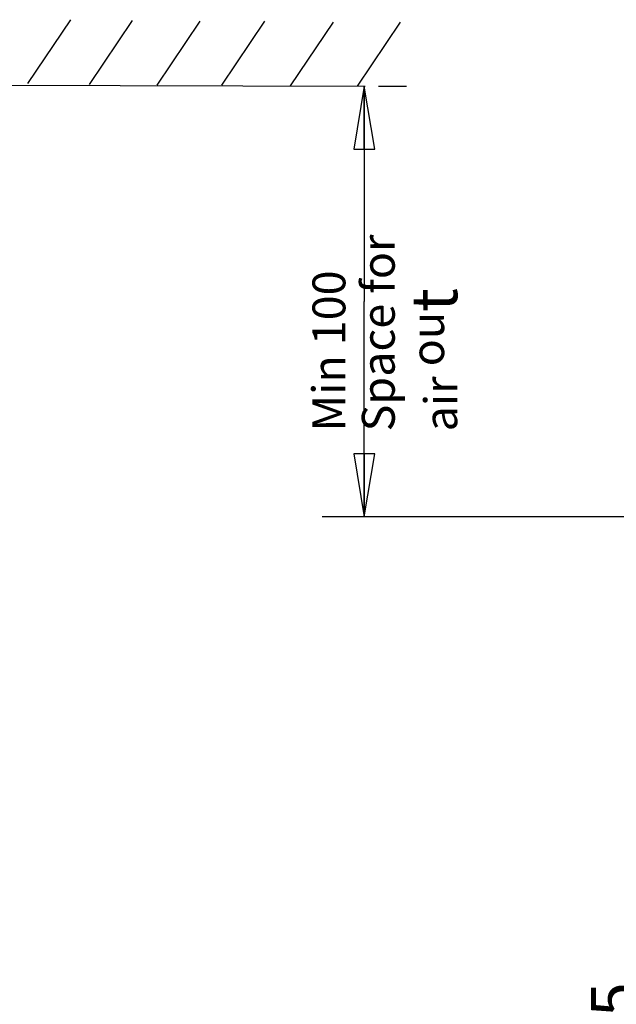
# Model space of a CAD drawing. Units: millimetres. Extents: x 0 to 594, y 0 to 420.
# Drawn here: x 329 to 375, y 136 to 211 of the extents above; entities that cross this region are included whole.
import ezdxf

# ---------------------------------------------------------------- set-up
doc = ezdxf.new("R2010")
doc.units = ezdxf.units.MM
doc.header["$LTSCALE"] = 32.67
doc.layers.get('0').update_dxf_attribs({"linetype": 'CONTINUOUS'})
doc.styles.get("Standard").update_dxf_attribs({"font": 'txt', "width": 0.725})
doc.dimstyles.new('DIMSTYLE_1', dxfattribs={"dimtxt": 3.5, "dimasz": 4.8, "dimexe": 3.2, "dimexo": 1.6, "dimgap": 0.875, "dimtad": 0, "dimtih": 1, "dimtoh": 1, "dimdec": 1, "dimlfac": 2.857143, "dimzin": 0, "dimdsep": 46, "dimtxsty": 'STANDARD', "dimblk": 'CLOSED', "dimblk1": 'CLOSED', "dimblk2": 'CLOSED', "dimcen": 0.09, "dimadec": 1, "dimazin": 0, "dimtfac": 1, "dimtdec": 1, "dimtofl": 0, "dimtmove": 0, "dimatfit": 3, "dimldrblk": 'CLOSED', "dimfxl": 1, "dimtolj": 1, "dimtzin": 0, "dimarcsym": 0})

# ---------------------------------------------------------------- blocks, each defined once
blk = doc.blocks.new('_CLOSED')
at = {"color": 0, "linetype": 'BYBLOCK'}
for p, q in [((0, 0), (-1, 0.167)), ((-1, 0.167), (-1, -0.167)), ((-1, -0.167), (0, 0)), ((-1, 0), (0, 0))]:
    blk.add_line(p, q, dxfattribs=at)
blk = doc.blocks.new('*D3')
at = {"color": 2, "linetype": 'CONTINUOUS'}
for p, q in [((355.408, 205.579), (355.408, 189.205)), ((356.484, 205.579), (358.608, 205.579)), ((355.408, 172.831), (355.408, 189.205)), ((354.533, 172.831), (352.208, 172.831)), ((391.901, 172.831), (354.533, 172.831))]:
    blk.add_line(p, q, dxfattribs=at)
at = {"color": 2, "linetype": 'CONTINUOUS', "xscale": 4.8, "yscale": 4.8, "zscale": 4.8}
for p, rotation in [((355.408, 205.579), 90), ((355.408, 172.831), 270)]:
    blk.add_blockref('_CLOSED', p, dxfattribs=dict(at, rotation=rotation))
blk = doc.blocks.new('*D47')
at = {"color": 2, "linetype": 'CONTINUOUS'}
for p, q in [((391.901, 172.831), (373.821, 172.831)), ((377.021, 172.831), (377.021, 128.469)), ((377.021, 84.106), (377.021, 128.469)), ((391.726, 84.106), (373.821, 84.106))]:
    blk.add_line(p, q, dxfattribs=at)
at = {"color": 2, "linetype": 'CONTINUOUS', "xscale": 4.8, "yscale": 4.8, "zscale": 4.8}
for p, rotation in [((377.021, 172.831), 90), ((377.021, 84.106), 270)]:
    blk.add_blockref('_CLOSED', p, dxfattribs=dict(at, rotation=rotation))
at = {"color": 2, "linetype": 'CONTINUOUS', "insert": (372.646, 131.514), "char_height": 3.5, "width": 12.6875, "attachment_point": 2, "rotation": 90, "line_spacing_factor": 0.9}
blk.add_mtext('253.5', dxfattribs=at)

msp = doc.modelspace()

# ---------------------------------------------------------------- linework, layer by layer
at = {"color": 7, "linetype": 'CONTINUOUS'}
for p, q in [((329.834, 205.767), (333.111, 210.624)), ((334.515, 205.708), (337.793, 210.565)), ((339.665, 205.65), (342.942, 210.507)), ((344.581, 205.65), (347.858, 210.507)), ((349.789, 205.591), (353.066, 210.448)), ((354.884, 205.579), (358.161, 210.436)), ((284.486, 205.788), (355.475, 205.564))]:
    msp.add_line(p, q, dxfattribs=at)

# ---------------------------------------------------------------- texts
at = {"color": 2, "linetype": 'CONTINUOUS', "insert": (351.471, 179.335), "char_height": 2.5, "width": 18.125, "attachment_point": 1, "rotation": 90, "line_spacing_factor": 0.9}
msp.add_mtext('Min 100\\PSpace for \\Pair ou\\H3.5;t', dxfattribs=at)

# ---------------------------------------------------------------- dimensions: what is measured, and where the dimension line sits
at = {"color": 2, "linetype": 'CONTINUOUS'}
dim = msp.add_linear_dim(base=(355.408, 205.579), p1=(393.501, 172.831), p2=(360.208, 205.579), angle=90, text=' ', dimstyle='DIMSTYLE_1', override={"dimtad": 1, "dimtih": 0, "dimtoh": 0}, dxfattribs=at)
dim.commit()
dim.dimension.update_dxf_attribs({"geometry": '*D3', "text_midpoint": (355.408, 187.871), "dimtype": 160})
dim = msp.add_linear_dim(base=(377.021, 84.106), p1=(393.501, 172.831), p2=(393.326, 84.106), angle=270, dimstyle='DIMSTYLE_1', override={"dimtad": 1, "dimtih": 0, "dimtoh": 0}, dxfattribs=at)
dim.commit()
dim.dimension.update_dxf_attribs({"geometry": '*D47', "text_midpoint": (377.021, 131.594), "dimtype": 160})

doc.saveas('drawing.dxf')
